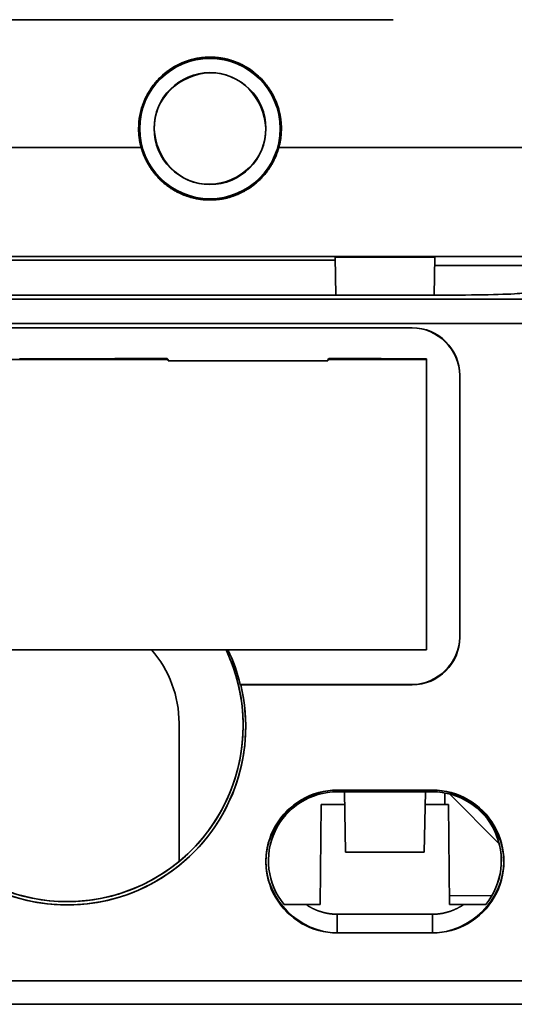
# Model space of a CAD drawing. Units: millimetres. Extents: x 32 to 270, y 14 to 199.
# Drawn here: x 110 to 120, y 72 to 92 of the extents above; entities that cross this region are included whole.
import ezdxf

# ---------------------------------------------------------------- set-up
doc = ezdxf.new("R2010")
doc.units = ezdxf.units.MM
doc.layers.add('1', color=7, linetype='Continuous', true_color=0xffffff)

msp = doc.modelspace()

# ---------------------------------------------------------------- linework, layer by layer
at = {"layer": '1', "color": 18, "linetype": 'Continuous', "lineweight": 35}
for p, q in [((105.378, 92.211), (117.544, 92.211)), ((113.418, 91.399), (113.964, 91.399)), ((113.964, 91.399), (113.961, 91.4)), ((132.87, 87.236), (88.513, 87.236)), ((105.06, 87.163), (116.322, 87.163)), ((116.322, 87.163), (105.06, 87.163)), ((116.335, 86.427), (116.321, 87.224)), ((116.321, 87.224), (118.414, 87.224)), ((118.414, 87.224), (116.321, 87.224)), ((116.321, 87.224), (116.335, 86.427)), ((118.414, 87.224), (118.4, 86.427)), ((118.4, 86.427), (118.414, 87.224)), ((118.411, 87.05), (120.316, 87.05)), ((89.035, 86.34), (132.347, 86.34)), ((118.805, 86.427), (102.577, 86.427)), ((132.347, 85.831), (89.035, 85.831)), ((117.941, 85.74), (103.441, 85.74)), ((103.441, 85.74), (117.941, 85.74)), ((112.811, 85.074), (108.571, 85.074)), ((108.571, 85.074), (112.811, 85.074)), ((109.691, 85.096), (109.691, 85.088)), ((109.691, 85.088), (109.691, 85.096)), ((111.691, 85.088), (109.691, 85.088)), ((111.691, 85.096), (112.789, 85.096)), ((112.789, 85.096), (111.691, 85.096)), ((111.691, 85.096), (111.691, 85.088)), ((111.691, 85.088), (111.691, 85.096)), ((112.811, 85.074), (112.789, 85.096)), ((112.789, 85.096), (112.811, 85.074)), ((112.811, 85.044), (112.811, 85.074)), ((112.811, 85.074), (112.811, 85.044)), ((116.171, 85.044), (112.811, 85.044)), ((112.811, 85.044), (116.171, 85.044)), ((116.171, 85.074), (116.193, 85.096)), ((116.193, 85.096), (116.171, 85.074)), ((116.171, 85.044), (116.171, 85.074)), ((116.171, 85.074), (116.171, 85.044)), ((118.241, 85.074), (116.171, 85.074)), ((116.171, 85.074), (118.241, 85.074)), ((116.193, 85.096), (117.291, 85.096)), ((117.291, 85.096), (116.193, 85.096)), ((117.291, 85.096), (117.291, 85.088)), ((117.291, 85.088), (117.291, 85.096)), ((117.291, 85.096), (117.291, 85.088)), ((118.241, 85.088), (117.291, 85.088)), ((118.241, 85.088), (118.241, 85.074)), ((118.241, 85.074), (118.241, 85.088)), ((118.241, 78.975), (118.241, 85.074)), ((118.241, 85.074), (118.241, 78.975)), ((118.941, 84.74), (118.941, 84.744)), ((118.941, 84.74), (118.941, 84.744)), ((118.941, 79.241), (118.941, 84.74)), ((118.941, 84.74), (118.941, 79.241)), ((103.141, 78.975), (118.241, 78.975)), ((118.241, 78.975), (103.141, 78.975)), ((118.761, 78.687), (118.761, 78.69)), ((118.51, 78.435), (118.51, 78.432)), ((118.51, 78.435), (118.51, 78.431)), ((118.546, 78.463), (118.547, 78.46)), ((114.327, 78.245), (117.941, 78.245)), ((117.941, 78.245), (114.327, 78.245)), ((114.327, 78.245), (114.338, 78.241)), ((114.338, 78.241), (117.941, 78.241)), ((117.941, 78.241), (114.338, 78.241)), ((117.941, 78.241), (117.941, 78.245)), ((116.367, 75.994), (116.367, 76.029)), ((118.367, 76.029), (116.367, 76.029)), ((116.367, 76.029), (116.367, 75.994)), ((116.367, 76.029), (118.367, 76.029)), ((116.367, 75.994), (118.367, 75.994)), ((118.367, 75.994), (116.367, 75.994)), ((116.539, 74.724), (116.517, 75.994)), ((116.517, 75.994), (116.539, 74.724)), ((118.218, 75.994), (118.196, 74.724)), ((118.196, 74.724), (118.218, 75.994)), ((118.367, 75.994), (118.367, 76.029)), ((118.367, 76.029), (118.367, 75.994)), ((118.626, 75.97), (118.628, 75.724)), ((118.723, 75.949), (119.77, 74.902)), ((119.77, 74.902), (118.723, 75.949)), ((116.006, 73.629), (116.027, 75.724)), ((116.027, 75.724), (116.006, 73.629)), ((116.522, 75.724), (116.027, 75.724)), ((118.706, 75.724), (118.214, 75.724)), ((118.727, 73.629), (118.706, 75.724)), ((118.706, 75.724), (118.727, 73.629)), ((116.539, 74.724), (118.196, 74.724)), ((115.705, 73.629), (116.006, 73.629)), ((116.006, 73.629), (115.705, 73.629)), ((119.611, 73.806), (118.725, 73.813)), ((118.725, 73.813), (119.611, 73.806)), ((118.727, 73.629), (119.029, 73.629)), ((119.029, 73.629), (118.727, 73.629)), ((116.367, 73.029), (116.367, 73.422)), ((116.367, 73.422), (118.367, 73.422)), ((118.367, 73.422), (116.367, 73.422)), ((116.367, 73.422), (116.367, 73.029)), ((118.367, 73.422), (118.367, 73.029)), ((118.367, 73.029), (118.367, 73.422)), ((116.367, 73.029), (118.367, 73.029)), ((118.367, 73.029), (116.367, 73.029)), ((89.035, 72.021), (132.347, 72.021)), ((132.347, 71.529), (89.035, 71.529))]:
    msp.add_line(p, q, dxfattribs=at)
for radius in [1.475, 1.175]:
    msp.add_circle((113.691, 89.924), radius, dxfattribs=at)
msp.add_arc((110.691, 77.432), 2.35, 360, 41.0344, dxfattribs=at)
for centre, major_axis, start_param, end_param in [((117.941, 84.74), (1, 0), 0, 1.570796), ((117.941, 79.241), (1, 0), 4.712389, 6.283185), ((117.941, 79.244), (-1, 0), 3.089315, 3.141593), ((110.691, 77.383), (-3.698, 0), 1.570796, 3.586619), ((110.691, 77.369), (3.74, 0), 0.236298, 0.443813), ((110.691, 77.366), (3.75, 0), 2.905968, 6.51881), ((117.941, 79.244), (-1, 0), 1.570796, 1.846495), ((110.691, 77.383), (-3.698, 0), 0, 1.570796), ((116.367, 74.546), (-1.448, 0), 4.712389, 6.969466), ((116.367, 74.529), (1.5, 0), 1.570796, 4.712389), ((118.367, 74.529), (1.5, 0), 4.712389, 7.853982), ((118.367, 74.546), (-1.448, 0), 2.455312, 4.712389)]:
    msp.add_ellipse(centre, major_axis=major_axis, ratio=0.999848, start_param=start_param, end_param=end_param, dxfattribs=at)
for points in [[(117.544, 92.211), (113.489, 92.211), (109.434, 92.211), (105.378, 92.211)], [(113.85, 91.416), (113.847, 91.416), (113.843, 91.416), (113.84, 91.417)], [(113.457, 91.406), (113.444, 91.404), (113.431, 91.401), (113.418, 91.399)], [(109.138, 89.528), (110.173, 89.528), (111.209, 89.528), (112.244, 89.528)], [(112.244, 89.528), (111.209, 89.528), (110.173, 89.528), (109.138, 89.528)], [(115.138, 89.528), (121.037, 89.528), (126.937, 89.528), (132.836, 89.528)], [(132.836, 89.528), (126.937, 89.528), (121.037, 89.528), (115.138, 89.528)], [(88.513, 87.236), (103.298, 87.236), (118.084, 87.236), (132.87, 87.236)], [(120.277, 86.469), (120.142, 86.446), (119.501, 86.427), (118.805, 86.427)], [(132.347, 86.34), (117.91, 86.34), (103.472, 86.34), (89.035, 86.34)], [(89.035, 85.831), (103.472, 85.831), (117.91, 85.831), (132.347, 85.831)], [(117.941, 85.74), (118.471, 85.74), (118.941, 85.271), (118.941, 84.74)], [(118.941, 84.744), (118.941, 84.742), (118.941, 84.741), (118.941, 84.74)], [(117.941, 78.245), (118.471, 78.245), (118.941, 78.713), (118.941, 79.244)], [(118.941, 79.241), (118.941, 78.711), (118.472, 78.241), (117.941, 78.241)], [(118.941, 79.241), (118.941, 79.242), (118.941, 79.243), (118.941, 79.244)], [(114.068, 78.975), (114.18, 78.74), (114.266, 78.497), (114.327, 78.245)], [(114.338, 78.241), (114.334, 78.242), (114.33, 78.243), (114.327, 78.245)], [(117.941, 78.245), (117.941, 78.243), (117.941, 78.242), (117.941, 78.241)], [(113.041, 77.432), (113.041, 76.464), (113.041, 75.497), (113.041, 74.529)], [(115.705, 73.629), (115.56, 73.629), (115.408, 73.629), (115.247, 73.629)], [(115.247, 73.629), (115.41, 73.629), (115.563, 73.629), (115.705, 73.629)], [(119.029, 73.629), (119.171, 73.629), (119.324, 73.629), (119.487, 73.629)], [(119.487, 73.629), (119.326, 73.629), (119.174, 73.629), (119.029, 73.629)], [(116.318, 73.422), (116.334, 73.422), (116.351, 73.422), (116.367, 73.422)], [(132.347, 72.021), (117.91, 72.021), (103.472, 72.021), (89.035, 72.021)], [(89.035, 71.529), (103.472, 71.529), (117.91, 71.529), (132.347, 71.529)]]:
    msp.add_open_spline(points, degree=3, dxfattribs=at)
for points, knots in [([(113.691, 91.424), (113.685, 91.424), (113.671, 91.424), (113.651, 91.424), (113.631, 91.423), (113.611, 91.422), (113.591, 91.421), (113.571, 91.419), (113.551, 91.418), (113.531, 91.416), (113.511, 91.413), (113.491, 91.411), (113.471, 91.408), (113.451, 91.405), (113.431, 91.401), (113.411, 91.398), (113.391, 91.394), (113.371, 91.39), (113.351, 91.385), (113.331, 91.38), (113.311, 91.375), (113.291, 91.37), (113.271, 91.364), (113.252, 91.358), (113.232, 91.352), (113.212, 91.346), (113.193, 91.339), (113.173, 91.332), (113.154, 91.325), (113.135, 91.317), (113.115, 91.309), (113.096, 91.301), (113.077, 91.293), (113.058, 91.284), (113.039, 91.275), (113.021, 91.266), (113.002, 91.256), (112.983, 91.247), (112.965, 91.237), (112.946, 91.226), (112.928, 91.216), (112.91, 91.205), (112.892, 91.194), (112.874, 91.182), (112.857, 91.171), (112.839, 91.159), (112.822, 91.147), (112.805, 91.134), (112.787, 91.121), (112.771, 91.108), (112.754, 91.095), (112.737, 91.082), (112.721, 91.068), (112.704, 91.054), (112.688, 91.04), (112.673, 91.025), (112.657, 91.01), (112.641, 90.996), (112.626, 90.98), (112.611, 90.965), (112.596, 90.949), (112.581, 90.933), (112.567, 90.917), (112.553, 90.901), (112.538, 90.884), (112.525, 90.867), (112.511, 90.85), (112.46, 90.783), (112.374, 90.654), (112.276, 90.442), (112.208, 90.195), (112.19, 90.005), (112.191, 89.888), (112.193, 89.851), (112.195, 89.815), (112.198, 89.779), (112.202, 89.742), (112.207, 89.706), (112.213, 89.67), (112.219, 89.635), (112.227, 89.599), (112.235, 89.563), (112.241, 89.54), (112.244, 89.528)], [0, 0, 0, 0, 0.00721, 0.01443, 0.021661, 0.028902, 0.036154, 0.043416, 0.050689, 0.057972, 0.065266, 0.07257, 0.079885, 0.087211, 0.094547, 0.101894, 0.109252, 0.11662, 0.123999, 0.131389, 0.138789, 0.146201, 0.153623, 0.161056, 0.168499, 0.175954, 0.18342, 0.190896, 0.198383, 0.205882, 0.213391, 0.220911, 0.228442, 0.235985, 0.243538, 0.251102, 0.258678, 0.266264, 0.273862, 0.281471, 0.28909, 0.296721, 0.304364, 0.312017, 0.319682, 0.327358, 0.335045, 0.342743, 0.350453, 0.358174, 0.365906, 0.37365, 0.381405, 0.389171, 0.396949, 0.404738, 0.412539, 0.420351, 0.428175, 0.43601, 0.443856, 0.451714, 0.459584, 0.467465, 0.475358, 0.483262, 0.491178, 0.499105, 0.57504, 0.659485, 0.752446, 0.853923, 0.867202, 0.880481, 0.89376, 0.90704, 0.920319, 0.933599, 0.946879, 0.960159, 0.973439, 0.986719, 1, 1, 1, 1]), ([(112.244, 89.528), (112.243, 89.534), (112.239, 89.547), (112.235, 89.565), (112.23, 89.584), (112.226, 89.602), (112.222, 89.621), (112.219, 89.639), (112.215, 89.658), (112.212, 89.677), (112.209, 89.696), (112.206, 89.714), (112.204, 89.733), (112.202, 89.752), (112.2, 89.771), (112.198, 89.79), (112.197, 89.81), (112.195, 89.829), (112.194, 89.848), (112.193, 89.89), (112.192, 89.953), (112.197, 90.039), (112.206, 90.124), (112.225, 90.237), (112.26, 90.376), (112.321, 90.538), (112.399, 90.691), (112.495, 90.835), (112.607, 90.965), (112.733, 91.082), (112.871, 91.184), (112.996, 91.255), (113.099, 91.303), (113.179, 91.335), (113.261, 91.362), (113.329, 91.38), (113.382, 91.392), (113.42, 91.4), (113.459, 91.406), (113.497, 91.412), (113.536, 91.416), (113.574, 91.42), (113.613, 91.422), (113.652, 91.424), (113.678, 91.424), (113.691, 91.424)], [0, 0, 0, 0, 0.00693, 0.013858, 0.020786, 0.027714, 0.034643, 0.041575, 0.048511, 0.055452, 0.0624, 0.069355, 0.076318, 0.083291, 0.090276, 0.097272, 0.104281, 0.111305, 0.118344, 0.1254, 0.156638, 0.187844, 0.219116, 0.250549, 0.313204, 0.375624, 0.438537, 0.500874, 0.563144, 0.625492, 0.687343, 0.74922, 0.780355, 0.81138, 0.842399, 0.873517, 0.887604, 0.90166, 0.915695, 0.929718, 0.94374, 0.957769, 0.971816, 0.985889, 1, 1, 1, 1]), ([(113.691, 91.424), (113.698, 91.424), (113.712, 91.424), (113.733, 91.424), (113.753, 91.423), (113.774, 91.422), (113.794, 91.421), (113.815, 91.419), (113.835, 91.418), (113.856, 91.415), (113.876, 91.413), (113.896, 91.411), (113.917, 91.408), (113.937, 91.405), (113.957, 91.401), (113.977, 91.398), (113.997, 91.394), (114.017, 91.389), (114.058, 91.38), (114.12, 91.364), (114.201, 91.337), (114.281, 91.306), (114.384, 91.259), (114.508, 91.188), (114.646, 91.086), (114.774, 90.968), (114.874, 90.849), (114.953, 90.738), (115.012, 90.637), (115.071, 90.516), (115.126, 90.372), (115.16, 90.234), (115.179, 90.121), (115.188, 90.036), (115.192, 89.951), (115.191, 89.882), (115.188, 89.828), (115.185, 89.79), (115.181, 89.752), (115.177, 89.714), (115.171, 89.677), (115.164, 89.639), (115.156, 89.602), (115.148, 89.565), (115.141, 89.541), (115.138, 89.528)], [0, 0, 0, 0, 0.007489, 0.014962, 0.022418, 0.02986, 0.037288, 0.044705, 0.052111, 0.059508, 0.066897, 0.07428, 0.081658, 0.089032, 0.096404, 0.103774, 0.111145, 0.118518, 0.125894, 0.156812, 0.187597, 0.218354, 0.249188, 0.310793, 0.372635, 0.435551, 0.499106, 0.541537, 0.583828, 0.626232, 0.688582, 0.751001, 0.782079, 0.813063, 0.844051, 0.875142, 0.889065, 0.902955, 0.91682, 0.93067, 0.944514, 0.95836, 0.972217, 0.986094, 1, 1, 1, 1]), ([(115.138, 89.528), (115.14, 89.535), (115.143, 89.548), (115.148, 89.568), (115.153, 89.587), (115.157, 89.607), (115.161, 89.627), (115.165, 89.646), (115.169, 89.666), (115.172, 89.686), (115.175, 89.705), (115.178, 89.725), (115.18, 89.745), (115.183, 89.764), (115.185, 89.784), (115.186, 89.804), (115.188, 89.823), (115.189, 89.843), (115.19, 89.862), (115.191, 89.881), (115.191, 89.901), (115.191, 89.92), (115.191, 89.939), (115.191, 89.959), (115.19, 89.978), (115.189, 89.997), (115.188, 90.016), (115.187, 90.035), (115.186, 90.054), (115.184, 90.073), (115.182, 90.091), (115.18, 90.11), (115.177, 90.128), (115.175, 90.147), (115.172, 90.165), (115.169, 90.184), (115.165, 90.202), (115.162, 90.22), (115.158, 90.238), (115.154, 90.256), (115.15, 90.274), (115.146, 90.291), (115.141, 90.309), (115.136, 90.326), (115.131, 90.344), (115.126, 90.361), (115.121, 90.378), (115.115, 90.395), (115.11, 90.412), (115.104, 90.429), (115.098, 90.446), (115.091, 90.462), (115.085, 90.479), (115.078, 90.495), (115.072, 90.511), (115.065, 90.527), (115.058, 90.543), (115.05, 90.559), (115.043, 90.575), (115.035, 90.59), (115.028, 90.605), (115.02, 90.621), (115.012, 90.636), (115.004, 90.651), (114.995, 90.665), (114.987, 90.68), (114.978, 90.695), (114.969, 90.709), (114.961, 90.723), (114.952, 90.737), (114.943, 90.751), (114.933, 90.765), (114.924, 90.779), (114.914, 90.792), (114.905, 90.806), (114.895, 90.819), (114.885, 90.832), (114.875, 90.845), (114.865, 90.858), (114.855, 90.87), (114.845, 90.883), (114.835, 90.895), (114.824, 90.907), (114.814, 90.919), (114.803, 90.931), (114.792, 90.943), (114.782, 90.954), (114.771, 90.966), (114.76, 90.977), (114.749, 90.988), (114.738, 90.999), (114.727, 91.01), (114.715, 91.02), (114.704, 91.031), (114.693, 91.041), (114.681, 91.051), (114.67, 91.061), (114.658, 91.071), (114.646, 91.081), (114.635, 91.09), (114.623, 91.1), (114.611, 91.109), (114.599, 91.118), (114.588, 91.127), (114.576, 91.136), (114.564, 91.144), (114.552, 91.153), (114.54, 91.161), (114.528, 91.169), (114.515, 91.177), (114.503, 91.185), (114.491, 91.193), (114.479, 91.201), (114.467, 91.208), (114.454, 91.215), (114.442, 91.223), (114.43, 91.23), (114.417, 91.237), (114.405, 91.243), (114.393, 91.25), (114.38, 91.256), (114.368, 91.263), (114.356, 91.269), (114.343, 91.275), (114.331, 91.281), (114.319, 91.287), (114.306, 91.292), (114.294, 91.298), (114.281, 91.303), (114.269, 91.308), (114.257, 91.314), (114.244, 91.318), (114.232, 91.323), (114.219, 91.328), (114.207, 91.333), (114.195, 91.337), (114.182, 91.341), (114.17, 91.346), (114.158, 91.35), (114.145, 91.354), (114.133, 91.358), (114.121, 91.361), (114.109, 91.365), (114.096, 91.368), (114.084, 91.372), (114.072, 91.375), (114.06, 91.378), (114.048, 91.381), (114.036, 91.384), (114.024, 91.387), (114.012, 91.39), (114, 91.392), (113.988, 91.395), (113.976, 91.397), (113.964, 91.399), (113.952, 91.401), (113.94, 91.403), (113.928, 91.405), (113.917, 91.407), (113.905, 91.409), (113.893, 91.41), (113.882, 91.412), (113.87, 91.413), (113.859, 91.415), (113.847, 91.416), (113.836, 91.417), (113.824, 91.418), (113.813, 91.419), (113.802, 91.42), (113.79, 91.421), (113.779, 91.422), (113.768, 91.422), (113.757, 91.423), (113.746, 91.423), (113.735, 91.423), (113.724, 91.424), (113.713, 91.424), (113.702, 91.424), (113.695, 91.424), (113.691, 91.424)], [0, 0, 0, 0, 0.007418, 0.014816, 0.022194, 0.029552, 0.036889, 0.044206, 0.051503, 0.05878, 0.066037, 0.073273, 0.080489, 0.087685, 0.094861, 0.102016, 0.109152, 0.116267, 0.123362, 0.130436, 0.137491, 0.144525, 0.151539, 0.158533, 0.165507, 0.172461, 0.179394, 0.186307, 0.1932, 0.200073, 0.206926, 0.213759, 0.220571, 0.227363, 0.234135, 0.240887, 0.247619, 0.25433, 0.261021, 0.267692, 0.274343, 0.280974, 0.287585, 0.294176, 0.300746, 0.307296, 0.313826, 0.320336, 0.326826, 0.333296, 0.339745, 0.346174, 0.352584, 0.358973, 0.365342, 0.37169, 0.378019, 0.384328, 0.390616, 0.396884, 0.403132, 0.409361, 0.415568, 0.421756, 0.427924, 0.434072, 0.440199, 0.446306, 0.452394, 0.458461, 0.464508, 0.470535, 0.476542, 0.482529, 0.488495, 0.494442, 0.500368, 0.506275, 0.512161, 0.518028, 0.523874, 0.5297, 0.535506, 0.541292, 0.547058, 0.552804, 0.55853, 0.564236, 0.569921, 0.575587, 0.581233, 0.586858, 0.592464, 0.598049, 0.603615, 0.60916, 0.614686, 0.620191, 0.625676, 0.631142, 0.636587, 0.642012, 0.647418, 0.652803, 0.658168, 0.663514, 0.668839, 0.674144, 0.67943, 0.684695, 0.68994, 0.695166, 0.700371, 0.705556, 0.710722, 0.715868, 0.720993, 0.726099, 0.731184, 0.73625, 0.741296, 0.746322, 0.751328, 0.756314, 0.76128, 0.766226, 0.771152, 0.776058, 0.780945, 0.785811, 0.790658, 0.795484, 0.800291, 0.805078, 0.809845, 0.814592, 0.81932, 0.824027, 0.828715, 0.833382, 0.83803, 0.842658, 0.847266, 0.851855, 0.856423, 0.860972, 0.865501, 0.87001, 0.874499, 0.878969, 0.883418, 0.887848, 0.892258, 0.896649, 0.901019, 0.90537, 0.909701, 0.914012, 0.918304, 0.922576, 0.926828, 0.93106, 0.935273, 0.939466, 0.943639, 0.947792, 0.951926, 0.956041, 0.960135, 0.96421, 0.968265, 0.972301, 0.976317, 0.980313, 0.984289, 0.988246, 0.992184, 0.996102, 1, 1, 1, 1]), ([(113.36, 88.797), (113.958, 88.622), (114.644, 88.997), (114.994, 90.19), (114.618, 90.877), (113.425, 91.227), (112.739, 90.851), (112.389, 89.658), (112.762, 88.972), (113.36, 88.797)], [0, 0, 0, 0, 0.25, 0.25, 0.5, 0.5, 0.75, 0.75, 1, 1, 1, 1]), ([(115.138, 89.528), (115.137, 89.523), (115.134, 89.513), (115.129, 89.497), (115.125, 89.482), (115.12, 89.467), (115.115, 89.452), (115.109, 89.437), (115.104, 89.421), (115.098, 89.406), (115.093, 89.391), (115.087, 89.376), (115.081, 89.362), (115.074, 89.347), (115.068, 89.332), (115.061, 89.317), (115.054, 89.303), (115.047, 89.288), (115.04, 89.274), (115.033, 89.26), (115.025, 89.245), (115.018, 89.231), (115.01, 89.217), (115.002, 89.203), (114.993, 89.189), (114.985, 89.175), (114.976, 89.161), (114.968, 89.147), (114.959, 89.133), (114.949, 89.12), (114.94, 89.106), (114.931, 89.092), (114.921, 89.079), (114.911, 89.066), (114.901, 89.052), (114.891, 89.039), (114.88, 89.026), (114.87, 89.013), (114.859, 89), (114.848, 88.987), (114.837, 88.974), (114.826, 88.962), (114.814, 88.949), (114.803, 88.937), (114.791, 88.924), (114.779, 88.912), (114.767, 88.899), (114.754, 88.887), (114.742, 88.875), (114.729, 88.863), (114.716, 88.851), (114.703, 88.839), (114.69, 88.827), (114.676, 88.815), (114.663, 88.804), (114.649, 88.792), (114.635, 88.781), (114.621, 88.769), (114.606, 88.758), (114.541, 88.708), (114.423, 88.627), (114.244, 88.536), (114.063, 88.471), (113.878, 88.433), (113.691, 88.42), (113.505, 88.432), (113.32, 88.471), (113.138, 88.535), (112.96, 88.627), (112.837, 88.711), (112.762, 88.769), (112.734, 88.792), (112.706, 88.815), (112.68, 88.839), (112.654, 88.862), (112.628, 88.887), (112.604, 88.911), (112.58, 88.936), (112.557, 88.961), (112.534, 88.987), (112.513, 89.013), (112.492, 89.039), (112.471, 89.065), (112.452, 89.092), (112.433, 89.119), (112.415, 89.147), (112.397, 89.174), (112.381, 89.202), (112.365, 89.231), (112.349, 89.259), (112.335, 89.288), (112.321, 89.317), (112.308, 89.347), (112.296, 89.376), (112.284, 89.406), (112.273, 89.436), (112.263, 89.467), (112.253, 89.497), (112.247, 89.518), (112.244, 89.528)], [0, 0, 0, 0, 0.004133, 0.008261, 0.012384, 0.016504, 0.020621, 0.024735, 0.028848, 0.032958, 0.037069, 0.041179, 0.045289, 0.0494, 0.053513, 0.057628, 0.061746, 0.065867, 0.069992, 0.074121, 0.078256, 0.082396, 0.086543, 0.090696, 0.094857, 0.099025, 0.103202, 0.107388, 0.111584, 0.11579, 0.120007, 0.124234, 0.128474, 0.132726, 0.136991, 0.141269, 0.145561, 0.149868, 0.15419, 0.158526, 0.162879, 0.167249, 0.171635, 0.176039, 0.18046, 0.1849, 0.189359, 0.193837, 0.198335, 0.202853, 0.207392, 0.211952, 0.216533, 0.221136, 0.225762, 0.23041, 0.235082, 0.239777, 0.244496, 0.249239, 0.303778, 0.355255, 0.404481, 0.452385, 0.499974, 0.547485, 0.595344, 0.644564, 0.696076, 0.750697, 0.760157, 0.76952, 0.778792, 0.787974, 0.797071, 0.806085, 0.815021, 0.823882, 0.832672, 0.841394, 0.850053, 0.858653, 0.867197, 0.875691, 0.884137, 0.892541, 0.900907, 0.90924, 0.917543, 0.925822, 0.934081, 0.942325, 0.950559, 0.958786, 0.967012, 0.975242, 0.98348, 0.991731, 1, 1, 1, 1]), ([(112.244, 89.528), (112.246, 89.523), (112.249, 89.513), (112.253, 89.497), (112.258, 89.481), (112.263, 89.465), (112.269, 89.448), (112.274, 89.432), (112.28, 89.415), (112.286, 89.399), (112.293, 89.382), (112.299, 89.365), (112.306, 89.348), (112.314, 89.331), (112.321, 89.313), (112.329, 89.296), (112.337, 89.278), (112.346, 89.261), (112.355, 89.243), (112.364, 89.225), (112.374, 89.207), (112.383, 89.189), (112.394, 89.171), (112.404, 89.153), (112.415, 89.135), (112.427, 89.117), (112.439, 89.099), (112.451, 89.081), (112.463, 89.062), (112.476, 89.044), (112.49, 89.026), (112.503, 89.008), (112.518, 88.99), (112.532, 88.972), (112.547, 88.954), (112.563, 88.936), (112.579, 88.918), (112.595, 88.9), (112.612, 88.883), (112.629, 88.865), (112.646, 88.848), (112.665, 88.83), (112.683, 88.813), (112.702, 88.796), (112.722, 88.78), (112.741, 88.763), (112.762, 88.747), (112.79, 88.725), (112.826, 88.698), (112.869, 88.669), (112.911, 88.643), (112.951, 88.619), (112.988, 88.599), (113.024, 88.581), (113.057, 88.565), (113.087, 88.551), (113.115, 88.539), (113.14, 88.529), (113.163, 88.52), (113.183, 88.513), (113.199, 88.507), (113.223, 88.499), (113.253, 88.489), (113.291, 88.478), (113.33, 88.468), (113.368, 88.459), (113.405, 88.451), (113.442, 88.445), (113.479, 88.439), (113.516, 88.434), (113.552, 88.43), (113.587, 88.428), (113.622, 88.426), (113.657, 88.424), (113.701, 88.424), (113.755, 88.425), (113.821, 88.429), (113.888, 88.437), (113.956, 88.447), (114.026, 88.461), (114.097, 88.479), (114.153, 88.497), (114.197, 88.512), (114.233, 88.525), (114.276, 88.543), (114.328, 88.565), (114.387, 88.595), (114.453, 88.631), (114.526, 88.677), (114.588, 88.721), (114.639, 88.761), (114.677, 88.793), (114.713, 88.826), (114.748, 88.859), (114.781, 88.893), (114.812, 88.927), (114.841, 88.961), (114.87, 88.996), (114.896, 89.03), (114.921, 89.065), (114.945, 89.1), (114.967, 89.135), (114.988, 89.169), (115.007, 89.204), (115.025, 89.238), (115.042, 89.272), (115.058, 89.306), (115.073, 89.339), (115.086, 89.372), (115.098, 89.404), (115.11, 89.436), (115.12, 89.467), (115.13, 89.498), (115.135, 89.518), (115.138, 89.528)], [0, 0, 0, 0, 0.004162, 0.008377, 0.012644, 0.016964, 0.021338, 0.025765, 0.030246, 0.034782, 0.039373, 0.04402, 0.048721, 0.053479, 0.058293, 0.063163, 0.06809, 0.073074, 0.078115, 0.083214, 0.08837, 0.093585, 0.098858, 0.104189, 0.109579, 0.115028, 0.120536, 0.126103, 0.131729, 0.137416, 0.143162, 0.148968, 0.154834, 0.16076, 0.166747, 0.172795, 0.178904, 0.185073, 0.191303, 0.197595, 0.203948, 0.210362, 0.216838, 0.223376, 0.229975, 0.236636, 0.24336, 0.250145, 0.264385, 0.27782, 0.29045, 0.302277, 0.313299, 0.323517, 0.332931, 0.34154, 0.349345, 0.356345, 0.362542, 0.367934, 0.372522, 0.376307, 0.386714, 0.39697, 0.407075, 0.41703, 0.426837, 0.436494, 0.446004, 0.455367, 0.464584, 0.473656, 0.482584, 0.491369, 0.500012, 0.516138, 0.53277, 0.549913, 0.567573, 0.585756, 0.604466, 0.623708, 0.630854, 0.640464, 0.652537, 0.667074, 0.684076, 0.703541, 0.725469, 0.749862, 0.762811, 0.775533, 0.788028, 0.800296, 0.812339, 0.824158, 0.835753, 0.847126, 0.858278, 0.869209, 0.879922, 0.890417, 0.900696, 0.91076, 0.920611, 0.930251, 0.939681, 0.948903, 0.95792, 0.966733, 0.975345, 0.983758, 0.991976, 1, 1, 1, 1]), ([(107.354, 78.975), (107.119, 78.482), (106.994, 77.939), (106.993, 76.404), (107.384, 75.462), (108.769, 74.076), (109.71, 73.686), (110.691, 73.686)], [0, 0, 0, 0, 0.220918, 0.220918, 0.610459, 0.610459, 1, 1, 1, 1]), ([(110.691, 73.686), (111.671, 73.686), (112.613, 74.076), (113.999, 75.462), (114.389, 76.404), (114.389, 77.939), (114.263, 78.482), (114.028, 78.975)], [0, 0, 0, 0, 0.389541, 0.389541, 0.779082, 0.779082, 1, 1, 1, 1]), ([(114.338, 78.241), (114.606, 77.125), (114.347, 75.946), (112.926, 74.143), (111.839, 73.617), (109.543, 73.616), (108.457, 74.143), (107.036, 75.946), (106.777, 77.124), (107.045, 78.241)], [0, 0, 0, 0, 0.25, 0.25, 0.5, 0.5, 0.75, 0.75, 1, 1, 1, 1]), ([(116.367, 75.994), (115.808, 75.994), (115.298, 75.67), (114.819, 74.661), (114.892, 74.062), (115.247, 73.629)], [0, 0, 0, 0, 0.5, 0.5, 1, 1, 1, 1]), ([(116.367, 73.029), (115.572, 73.029), (114.867, 73.735), (114.867, 75.323), (115.57, 76.029), (116.367, 76.029)], [0, 0, 0, 0, 0.5, 0.5, 1, 1, 1, 1]), ([(118.367, 76.029), (119.162, 76.029), (119.867, 75.323), (119.867, 73.735), (119.164, 73.029), (118.367, 73.029)], [0, 0, 0, 0, 0.5, 0.5, 1, 1, 1, 1]), ([(119.487, 73.629), (119.841, 74.061), (119.914, 74.661), (119.436, 75.671), (118.927, 75.994), (118.367, 75.994)], [0, 0, 0, 0, 0.5, 0.5, 1, 1, 1, 1]), ([(116.367, 73.422), (116.362, 73.422), (116.352, 73.422), (116.337, 73.422), (116.323, 73.422), (116.308, 73.423), (116.293, 73.424), (116.278, 73.425), (116.263, 73.426), (116.248, 73.428), (116.233, 73.429), (116.218, 73.431), (116.203, 73.433), (116.189, 73.435), (116.174, 73.438), (116.159, 73.44), (116.144, 73.443), (116.129, 73.446), (116.114, 73.449), (116.099, 73.453), (116.085, 73.456), (116.07, 73.46), (116.055, 73.464), (116.04, 73.469), (116.026, 73.473), (116.011, 73.478), (115.997, 73.482), (115.982, 73.487), (115.968, 73.493), (115.953, 73.498), (115.939, 73.504), (115.924, 73.509), (115.91, 73.515), (115.896, 73.522), (115.882, 73.528), (115.868, 73.535), (115.854, 73.541), (115.84, 73.548), (115.826, 73.556), (115.812, 73.563), (115.798, 73.571), (115.785, 73.578), (115.771, 73.586), (115.758, 73.594), (115.744, 73.603), (115.731, 73.611), (115.718, 73.62), (115.709, 73.626), (115.705, 73.629)], [0, 0, 0, 0, 0.020655, 0.041343, 0.062066, 0.082825, 0.10362, 0.124453, 0.145325, 0.166237, 0.187189, 0.208184, 0.229221, 0.250303, 0.271429, 0.292602, 0.313821, 0.335089, 0.356405, 0.377771, 0.399189, 0.420658, 0.442179, 0.463755, 0.485385, 0.507071, 0.528814, 0.550613, 0.572471, 0.594389, 0.616366, 0.638405, 0.660505, 0.682668, 0.704895, 0.727186, 0.749542, 0.771965, 0.794454, 0.817011, 0.839637, 0.862332, 0.885097, 0.907932, 0.93084, 0.95382, 0.976873, 1, 1, 1, 1]), ([(119.029, 73.629), (119.025, 73.626), (119.016, 73.62), (119.003, 73.611), (118.99, 73.603), (118.976, 73.594), (118.963, 73.586), (118.949, 73.578), (118.936, 73.571), (118.922, 73.563), (118.908, 73.556), (118.894, 73.548), (118.88, 73.541), (118.866, 73.535), (118.852, 73.528), (118.838, 73.522), (118.824, 73.515), (118.81, 73.509), (118.795, 73.504), (118.781, 73.498), (118.766, 73.493), (118.752, 73.487), (118.737, 73.482), (118.723, 73.478), (118.708, 73.473), (118.693, 73.469), (118.679, 73.464), (118.664, 73.46), (118.649, 73.456), (118.635, 73.453), (118.62, 73.449), (118.605, 73.446), (118.59, 73.443), (118.575, 73.44), (118.56, 73.438), (118.545, 73.435), (118.531, 73.433), (118.516, 73.431), (118.501, 73.429), (118.486, 73.428), (118.471, 73.426), (118.456, 73.425), (118.441, 73.424), (118.426, 73.423), (118.411, 73.422), (118.397, 73.422), (118.382, 73.422), (118.372, 73.422), (118.367, 73.422)], [0, 0, 0, 0, 0.023127, 0.04618, 0.06916, 0.092068, 0.114903, 0.137668, 0.160363, 0.182989, 0.205546, 0.228035, 0.250458, 0.272814, 0.295105, 0.317332, 0.339495, 0.361595, 0.383634, 0.405611, 0.427529, 0.449387, 0.471186, 0.492929, 0.514615, 0.536245, 0.557821, 0.579342, 0.600811, 0.622229, 0.643595, 0.664911, 0.686179, 0.707398, 0.728571, 0.749697, 0.770779, 0.791816, 0.812811, 0.833763, 0.854675, 0.875547, 0.89638, 0.917175, 0.937934, 0.958657, 0.979345, 1, 1, 1, 1])]:
    msp.add_open_spline(points, degree=3, knots=knots, dxfattribs=at)

doc.saveas('drawing.dxf')
